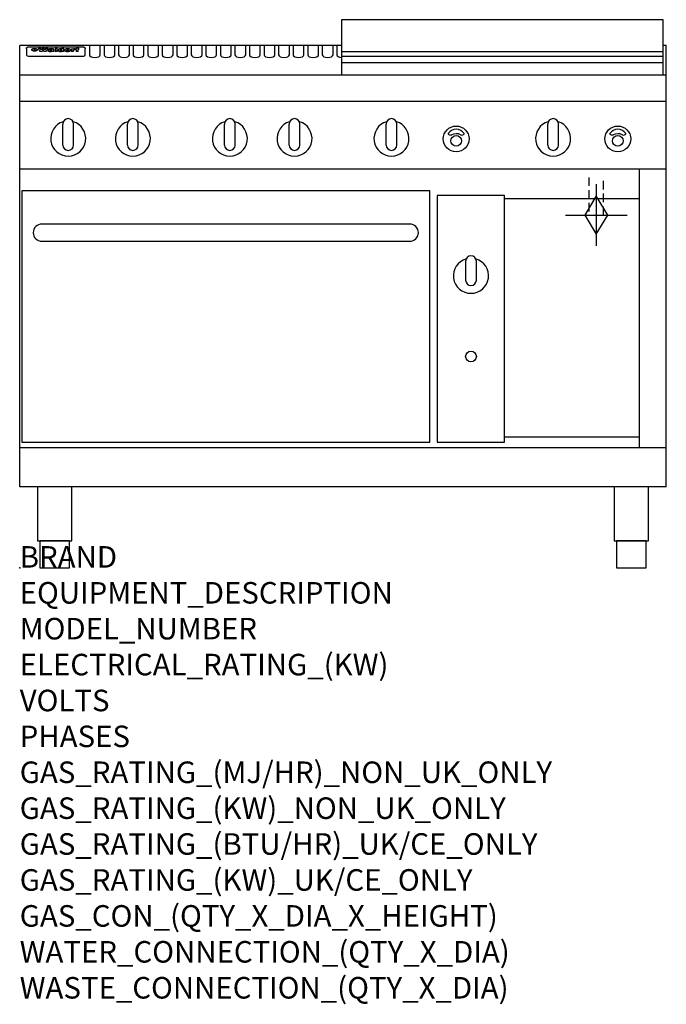
# Model space of a CAD drawing. Extents: x 0 to 1200, y -811 to 1018.
import ezdxf

# ---------------------------------------------------------------- set-up
doc = ezdxf.new("R2010")
doc.units = 0
doc.header["$LTSCALE"] = 2.5
doc.linetypes.add('HIDDEN', pattern=[9.525, 6.35, -3.175])
doc.layers.get('0').update_dxf_attribs({"linetype": 'CONTINUOUS'})
for name, color, linetype in [('Moffat_2D_Hyd', 3, 'CONTINUOUS'), ('Moffat_Detail', 5, 'CONTINUOUS'), ('Moffat_Profile', 1, 'CONTINUOUS')]:
    doc.layers.add(name, color=color, linetype=linetype)
doc.layers.add('Moffat_Notes', color=2, linetype='CONTINUOUS', plot=False)
doc.styles.get("Standard").update_dxf_attribs({"font": 'txt.shx'})

# ---------------------------------------------------------------- blocks, each defined once
blk = doc.blocks.new('GAS_CONNECTION')
at = {"layer": 'Moffat_2D_Hyd'}
for p, q in [((0, 57.1), (0, -57.1)), ((-57.1, 0), (57.1, 0))]:
    blk.add_line(p, q, dxfattribs=at)
blk.add_lwpolyline([(0, -35.7), (21.4, 0), (0, 35.7), (-21.4, 0), (0, -35.7)], dxfattribs=at)

msp = doc.modelspace()

# ---------------------------------------------------------------- linework, layer by layer
msp.add_point((0, 0))
at = {"layer": 'Moffat_Detail', "linetype": 'HIDDEN'}
for p, q in [((1056.5, 725), (1056.5, 655)), ((1083.5, 655), (1083.5, 725)), ((1056.5, 655), (1083.5, 655))]:
    msp.add_line(p, q, dxfattribs=at)
at = {"layer": 'Moffat_Profile'}
for p, q in [((0, 150), (0, 970)), ((597, 970), (0, 970)), ((129.5, 970.3), (129.5, 952.5)), ((149.5, 952.5), (149.5, 970.3)), ((156.5, 970.3), (156.5, 952.5)), ((176.5, 952.5), (176.5, 970.3)), ((183.5, 970.3), (183.5, 952.5)), ((203.5, 952.5), (203.5, 970.3)), ((210.5, 970.3), (210.5, 952.5)), ((230.5, 952.5), (230.5, 970.3)), ((237.5, 970.3), (237.5, 952.5)), ((257.5, 952.5), (257.5, 970.3)), ((264.5, 970.3), (264.5, 952.5)), ((284.5, 952.5), (284.5, 970.3)), ((291.5, 970.3), (291.5, 952.5)), ((311.5, 952.5), (311.5, 970.3)), ((318.5, 970.3), (318.5, 952.5)), ((338.5, 952.5), (338.5, 970.3)), ((345.5, 970.3), (345.5, 952.5)), ((365.5, 952.5), (365.5, 970.3)), ((372.5, 970.3), (372.5, 952.5)), ((392.5, 952.5), (392.5, 970.3)), ((399.5, 970.3), (399.5, 952.5)), ((419.5, 952.5), (419.5, 970.3)), ((426.5, 970.3), (426.5, 952.5)), ((446.5, 952.5), (446.5, 970.3)), ((453.5, 970.3), (453.5, 952.5)), ((473.5, 952.5), (473.5, 970.3)), ((480.5, 970.3), (480.5, 952.5)), ((500.5, 952.5), (500.5, 970.3)), ((507.5, 970.3), (507.5, 952.5)), ((527.5, 952.5), (527.5, 970.3)), ((534.5, 970.3), (534.5, 952.5)), ((554.5, 952.5), (554.5, 970.3)), ((561.5, 970.3), (561.5, 952.5)), ((581.5, 952.5), (581.5, 970.3)), ((588.5, 970.3), (588.5, 952.5)), ((1200, 970), (1194, 970)), ((1200, 150), (1200, 970)), ((12.5, 963.9), (12.5, 962.6)), ((12.5, 962.6), (12.5, 954.5)), ((12.5, 954.5), (12.5, 952.9)), ((12.5, 952.9), (12.5, 952.2)), ((16.5, 967.3), (117.5, 967.3)), ((27.3, 959.4), (27.3, 964.4)), ((27.8, 964.4), (27.8, 959.4)), ((34.6, 965), (38.7, 965)), ((42, 958.5), (37.8, 958.5)), ((41.7, 965), (45.2, 965)), ((49, 958.5), (44.9, 958.5)), ((48.1, 965), (52.1, 965)), ((57.2, 962.1), (53.4, 962.1)), ((59.5, 962.5), (59.5, 962.5)), ((59.8, 962.2), (59.8, 962.2)), ((59.8, 960.8), (59.8, 960.6)), ((63.9, 958.5), (60.1, 958.5)), ((63.5, 959.1), (63.5, 962)), ((63.9, 958.5), (63.9, 958.6)), ((65.8, 965), (65.8, 958.5)), ((65.8, 965), (69.7, 965)), ((69.7, 958.5), (65.8, 958.5)), ((69.7, 958.5), (69.7, 965)), ((71.4, 960.8), (71.4, 960.8)), ((78.3, 965), (78.3, 963)), ((78.3, 965), (82, 965)), ((78.6, 959.1), (78.6, 958.5)), ((82, 958.5), (78.6, 958.5)), ((82, 958.5), (82, 965)), ((96, 963.5), (99.5, 963.5)), ((96, 963.5), (96, 958.5)), ((99.8, 958.5), (96, 958.5)), ((99.5, 962.7), (99.5, 963.5)), ((99.8, 958.5), (99.8, 960.7)), ((102.5, 963.6), (102.8, 963.6)), ((102.8, 961.8), (102.8, 963.6)), ((103.4, 963.5), (104.6, 963.5)), ((103.4, 963.5), (103.4, 962.5)), ((104.6, 962.5), (103.4, 962.5)), ((104.6, 963.8), (104.6, 963.5)), ((104.6, 962.5), (104.6, 958.5)), ((108.4, 958.5), (104.6, 958.5)), ((107.9, 965.1), (110, 965.1)), ((108.4, 963.5), (110, 963.5)), ((110, 962.5), (108.4, 962.5)), ((108.4, 958.5), (108.4, 962.5)), ((110, 964.1), (110, 965.1)), ((110, 962.5), (110, 963.5)), ((121.5, 962.6), (121.5, 963.9)), ((121.5, 954.5), (121.5, 962.6)), ((121.5, 952.9), (121.5, 954.5)), ((121.5, 952.2), (121.5, 952.9)), ((597, 958.8), (1194, 958.8)), ((16.5, 950.2), (117.5, 950.2)), ((597, 949.8), (1194, 949.8)), ((597, 938.5), (1194, 938.5)), ((1200, 915), (0, 915)), ((1200, 866), (0, 866)), ((80, 785), (80, 824)), ((90, 834), (90, 834)), ((100, 785), (100, 824)), ((200, 785), (200, 824)), ((210, 834), (210, 834)), ((220, 785), (220, 824)), ((380, 785), (380, 824)), ((390, 834), (390, 834)), ((400, 785), (400, 824)), ((500, 785), (500, 824)), ((510, 834), (510, 834)), ((520, 785), (520, 824)), ((680, 785), (680, 824)), ((690, 834), (690, 834)), ((700, 785), (700, 824)), ((980, 785), (980, 824)), ((990, 834), (990, 834)), ((1000, 785), (1000, 824)), ((90, 775), (90, 775)), ((210, 775), (210, 775)), ((390, 775), (390, 775)), ((510, 775), (510, 775)), ((690, 775), (690, 775)), ((990, 775), (990, 775)), ((1200, 740), (0, 740)), ((1150, 222.5), (1150, 740)), ((1150, 685), (900, 685)), ((1150, 242.5), (900, 242.5)), ((1200, 222.5), (0, 222.5)), ((1200, 150), (0, 150))]:
    msp.add_line(p, q, dxfattribs=at)
for points in [[(1194, 1017.8), (597, 1017.8), (597, 915.3), (1194, 915.3)], [(4, 233.2), (761, 233.2), (761, 700.2), (4, 700.2)], [(775, 233.2), (900, 233.2), (900, 691.2), (775, 691.2)], [(33.2, 50), (96.8, 50), (96.8, 150), (33.2, 150)], [(1103.2, 50), (1166.8, 50), (1166.8, 150), (1103.2, 150)], [(37.5, 0), (92.5, 0), (92.5, 50), (37.5, 50)], [(1107.5, 0), (1162.5, 0), (1162.5, 50), (1107.5, 50)]]:
    msp.add_lwpolyline(points, close=True, dxfattribs=at)
at = {"layer": 'Moffat_Profile', "flags": 128}
for points in [[(12.5, 963.9), (12.5, 964.2), (12.6, 964.5), (12.6, 964.8), (12.7, 965.1), (12.9, 965.4), (13, 965.7), (13.2, 965.9), (13.4, 966.2), (13.6, 966.4), (13.9, 966.6), (14.1, 966.7), (14.4, 966.9), (14.7, 967), (15, 967.1), (15.3, 967.2), (15.6, 967.2)], [(15.6, 967.2), (16, 967.3), (16.5, 967.3)], [(22.5, 962.1), (22.5, 962.2), (22.5, 962.4), (22.6, 962.5), (22.7, 962.7), (22.7, 962.8), (22.9, 963), (23, 963.1), (23.1, 963.2), (23.3, 963.4), (23.5, 963.5), (23.7, 963.6), (23.9, 963.7), (24.1, 963.8), (24.3, 963.9), (24.6, 964), (24.8, 964), (25.1, 964.1), (25.4, 964.2), (25.7, 964.2), (26, 964.3), (26.3, 964.3), (26.6, 964.3), (26.9, 964.4), (27.3, 964.4)], [(27.3, 959.4), (26.9, 959.4), (26.6, 959.4), (26.3, 959.5), (26, 959.5), (25.7, 959.6), (25.4, 959.6), (25.1, 959.7), (24.8, 959.8), (24.6, 959.9), (24.3, 960), (24.1, 960.1), (23.9, 960.2), (23.7, 960.4), (23.5, 960.5), (23.3, 960.7), (23.1, 960.8), (23, 961), (22.9, 961.1), (22.7, 961.3), (22.7, 961.4), (22.6, 961.6), (22.5, 961.8), (22.5, 961.9), (22.5, 962.1)], [(27.8, 964.4), (28.1, 964.4), (28.4, 964.3), (28.7, 964.3), (29, 964.3), (29.3, 964.2), (29.6, 964.2), (29.9, 964.1), (30.2, 964), (30.4, 964), (30.7, 963.9), (30.9, 963.8), (31.1, 963.7), (31.3, 963.6), (31.5, 963.5), (31.7, 963.4), (31.9, 963.2), (32, 963.1), (32.1, 963), (32.3, 962.8), (32.3, 962.7), (32.4, 962.5), (32.5, 962.4), (32.5, 962.2), (32.5, 962.1)], [(32.5, 962.1), (32.5, 961.9), (32.5, 961.8), (32.4, 961.6), (32.3, 961.4), (32.3, 961.3), (32.1, 961.1), (32, 961), (31.9, 960.8), (31.7, 960.7), (31.5, 960.5), (31.3, 960.4), (31.1, 960.2), (30.9, 960.1), (30.7, 960), (30.4, 959.9), (30.2, 959.8), (29.9, 959.7), (29.6, 959.6), (29.3, 959.6), (29, 959.5), (28.7, 959.5), (28.4, 959.4), (28.1, 959.4), (27.8, 959.4)], [(117.5, 967.3), (118, 967.3), (118.4, 967.2)], [(118.4, 967.2), (118.7, 967.2), (119, 967.1), (119.3, 967), (119.6, 966.9), (119.9, 966.7), (120.1, 966.6), (120.4, 966.4), (120.6, 966.2), (120.8, 965.9), (121, 965.7), (121.1, 965.4), (121.3, 965.1), (121.4, 964.8), (121.4, 964.5), (121.5, 964.2), (121.5, 963.9)]]:
    msp.add_lwpolyline(points, dxfattribs=at)
at = {"layer": 'Moffat_Profile'}
for points in [[(824.9, 806.2, 0.533929), (795.2, 806.4, 0.503196), (795.1, 805.4, 0.19962), (800.6, 803.6, 0.138099), (802.4, 804.3, -0.295234), (817.4, 804.5, 0.140706), (820, 803.6, 0.196199), (824.7, 805.2, 0.346834), (824.9, 806.2, -0.484212)], [(1124.9, 806.2, 0.533929), (1095.2, 806.4, 0.503196), (1095.1, 805.4, 0.19962), (1100.6, 803.6, 0.138099), (1102.4, 804.3, -0.295234), (1117.4, 804.5, 0.140706), (1120, 803.6, 0.196199), (1124.7, 805.2, 0.346834), (1124.9, 806.2, -0.484212)], [(828.4, 573.5, 7.023004), (846.6, 573.5)], [(847.5, 569.2, 1), (827.5, 569.2)], [(827.5, 534.2, 1), (847.5, 534.2)]]:
    msp.add_lwpolyline(points, format="xyb", dxfattribs=at)
msp.add_lwpolyline([(41, 606.2), (724, 606.2, 0.414214), (740, 622.2), (740, 622.2, 0.414214), (724, 638.2), (41, 638.2, 0.414214), (25, 622.2), (25, 622.2, 0.414214)], format="xyb", close=True, dxfattribs=at)
for points in [[(827.5, 569.2), (827.5, 534.2)], [(847.5, 534.2), (847.5, 569.2)]]:
    msp.add_lwpolyline(points, dxfattribs=at)
for centre, radius in [((810, 796.3), 24), ((1110, 796.3), 24), ((810, 792.8), 10), ((1110, 792.8), 10), ((837.5, 392.2), 10)]:
    msp.add_circle(centre, radius, dxfattribs=at)
for centre, radius, start, end in [((90, 797), 32.5, 106.2077, 73.7923), ((90, 824), 10, 90, 180), ((90, 824), 10, 0, 90), ((210, 797), 32.5, 106.2077, 73.7923), ((210, 824), 10, 90, 180), ((210, 824), 10, 0, 90), ((390, 797), 32.5, 106.2077, 73.7923), ((390, 824), 10, 90, 180), ((390, 824), 10, 0, 90), ((510, 797), 32.5, 106.2077, 73.7923), ((510, 824), 10, 90, 180), ((510, 824), 10, 0, 90), ((690, 797), 32.5, 106.2077, 73.7923), ((690, 824), 10, 90, 180), ((690, 824), 10, 0, 90), ((990, 797), 32.5, 106.2077, 73.7923), ((990, 824), 10, 90, 180), ((990, 824), 10, 0, 90), ((90, 785), 10, 180, 270), ((90, 785), 10, 270, 0), ((210, 785), 10, 180, 270), ((210, 785), 10, 270, 0), ((390, 785), 10, 180, 270), ((390, 785), 10, 270, 0), ((510, 785), 10, 180, 270), ((510, 785), 10, 270, 0), ((690, 785), 10, 180, 270), ((690, 785), 10, 270, 0), ((990, 785), 10, 180, 270), ((990, 785), 10, 270, 0)]:
    msp.add_arc(centre, radius, start, end, dxfattribs=at)
for centre, major_axis, ratio, start_param, end_param in [((16.5, 952.2), (-4, 0), 0.5, 0, 1.570796), ((36.2, 912.5), (-7.2, 57.2), 0.205591, -0.664321, -0.436837), ((39.8, 912.5), (-4.9, 57.2), 0.143775, -0.570144, -0.423233), ((40.5, 912.5), (5.8, 57.2), 0.168198, 0.427938, 0.574848), ((43.2, 912.5), (5.4, 57.2), 0.157821, 0.51709, 0.65332), ((43.6, 912.5), (-5.6, 57.2), 0.163665, -0.654485, -0.518255), ((46.4, 912.5), (-5.5, 57.2), 0.160081, -0.573191, -0.426281), ((47.1, 912.5), (4.8, 57.2), 0.14014, 0.422604, 0.569514), ((50.6, 912.5), (7.1, 57.2), 0.202727, 0.436079, 0.663562), ((53.4, 912.5), (3.2, 57.2), 0.096997, 0.58241, 0.596426), ((52.8, 912.5), (-1.5, 57.2), 0.044382, -0.598211, -0.592065), ((52.2, 912.5), (-5.7, 57.2), 0.165365, -0.62655, -0.61346), ((54.2, 912.5), (11.5, 57.1), 0.304759, 0.626707, 0.638353), ((50.9, 912.5), (-15, 57), 0.368466, -0.718049, -0.70684), ((55.2, 912.5), (34.4, 54.1), 0.54847, 0.89188, 0.901004), ((53.4, 912.5), (3.8, 57.2), 0.112918, 0.515991, 0.529196), ((48.6, 912.5), (-39.2, 52.8), 0.564556, -1.026809, -1.017802), ((53.2, 912.5), (11.9, 57.1), 0.312531, 0.562308, 0.573628), ((56.1, 912.5), (67.4, 43.6), 0.550454, 1.259514, 1.261401), ((52.7, 912.5), (29.1, 55.2), 0.520635, 0.754963, 0.764871), ((56.7, 912.5), (91.8, 37.5), 0.471334, 1.406694, 1.411412), ((46, 912.5), (-70.8, 42.6), 0.541036, -1.367763, -1.363018), ((51.6, 912.5), (65.1, 44.3), 0.556436, 1.164044, 1.172068), ((41.1, 912.5), (-117.2, 34.1), 0.392594, 4.709241, 4.714462), ((57.9, 912.5), (137.4, 32.5), 0.342863, 1.511435, 1.51568), ((47.1, 912.5), (171.5, 31.1), 0.280207, 1.475522, 1.475679), ((50.1, 912.5), (102.6, 35.7), 0.435908, 1.37052, 1.375556), ((59.3, 912.5), (201.5, 30.4), 0.24075, 1.552554, 1.55617), ((28.2, 912.5), (-228.9, 30), 0.213017, 4.620387, 4.623553), ((47.1, 912.5), (164.3, 31.3), 0.291559, 1.461945, 1.465722), ((60.9, 912.5), (292.2, 29.5), 0.167975, 1.56895, 1.571937), ((-34.4, 912.5), (-752.4, 28.7), 0.065798, 4.593886, 4.594994), ((42.7, 912.5), (248, 29.8), 0.19712, 1.490969, 1.493802), ((239.5, 912.5), (1517.1, 28.7), 0.032669, 1.69088, 1.691197), ((62.3, 912.5), (385.1, 29.1), 0.128014, 1.574479, 1.576208), ((33, 912.5), (419.8, 29), 0.11754, 1.504625, 1.506515), ((57.9, 912.5), (8.3, 57.2), 0.231632, 0.617396, 0.622593), ((55.2, 912.5), (-14.7, 57), 0.362858, -0.69329, -0.682258), ((108.9, 912.5), (432, 29), 0.114266, 1.682083, 1.683825), ((61, 912.5), (62.7, 45.1), 0.561843, 1.240263, 1.247191), ((57, 912.5), (21.3, 56.4), 0.454205, 0.67893, 0.689462), ((57.1, 912.5), (4.5, 57.2), 0.132437, 0.530033, 0.532077), ((64.1, 912.5), (515.2, 28.9), 0.095926, 1.577359, 1.578774), ((44.2, 912.5), (-169.2, 31.2), 0.283747, 4.684044, 4.687986), ((-7, 912.5), (1110.6, 28.7), 0.044611, 1.510813, 1.5116), ((65.8, 912.5), (155.5, 31.7), 0.306668, 1.556262, 1.561928), ((56, 912.5), (101.8, 35.8), 0.438272, 1.40169, 1.403262), ((81.1, 912.5), (197.6, 30.5), 0.245218, 1.648474, 1.651956), ((52.9, 912.5), (296.9, 29.4), 0.165365, 1.53585, 1.538366), ((-11.3, 912.5), (-858.7, 28.7), 0.057671, 4.633593, 4.633751), ((61.7, 912.5), (314.8, 29.3), 0.156136, 1.567873, 1.568187), ((61.7, 912.5), (322.4, 29.3), 0.152549, 1.565568, 1.568555), ((92.6, 912.5), (429.4, 29), 0.114952, 1.641862, 1.643754), ((-52.8, 912.5), (1889.2, 28.6), 0.026237, 1.51141, 1.511567), ((68.1, 912.5), (206, 30.3), 0.235742, 1.579809, 1.583743), ((63.8, 912.5), (113.7, 34.4), 0.402543, 1.497158, 1.497315), ((75.3, 912.5), (146.8, 32), 0.323081, 1.613683, 1.615898), ((82.3, 912.5), (-1288.1, 28.7), 0.038471, -1.551699, -1.551384), ((156.4, 912.5), (-1660.2, 28.7), 0.029854, -1.511765, -1.511292), ((70.1, 912.5), (100.4, 36.1), 0.443051, 1.519836, 1.526162), ((62.8, 912.5), (-216.8, 30.2), 0.224416, -1.524341, -1.521354), ((66.9, 912.5), (101.8, 35.8), 0.438272, 1.491045, 1.496562), ((60, 912.5), (119.1, 33.9), 0.387322, 1.464709, 1.469739), ((66.3, 912.5), (164.3, 31.3), 0.291559, 1.555199, 1.558975), ((63.5, 912.5), (49.6, 49.6), 0.57735, 1.120196, 1.120512), ((67.3, 912.5), (71.3, 42.4), 0.539528, 1.358925, 1.367143), ((90.2, 912.5), (-528, 28.9), 0.093629, -1.508576, -1.507158), ((61.8, 912.5), (21.2, 56.4), 0.453358, 0.755691, 0.76546), ((60, 912.5), (-18.3, 56.7), 0.417306, -0.652442, -0.641909), ((59.7, 912.5), (23, 56.2), 0.472099, 0.711294, 0.718211), ((60.2, 912.5), (3.9, 57.2), 0.116232, 0.580759, 0.594772), ((59.4, 912.5), (-4.6, 57.2), 0.135878, -0.577451, -0.574462), ((58.4, 912.5), (-8, 57.2), 0.225085, -0.669844, -0.653717), ((78.4, 912.5), (-321.4, 29.3), 0.152982, -1.501794, -1.499747), ((72, 912.5), (-203.7, 30.4), 0.238276, -1.484169, -1.480234), ((68, 912.5), (-124.6, 33.4), 0.373031, -1.425009, -1.419973), ((66.3, 912.5), (-87.1, 38.4), 0.487585, -1.314242, -1.312826), ((65.3, 912.5), (-62.5, 45.2), 0.562331, -1.148796, -1.139986), ((64.3, 912.5), (-26.5, 55.7), 0.502117, -0.731062, -0.72194), ((63.7, 912.5), (-9.5, 57.2), 0.260765, -0.550815, -0.540123), ((63.5, 912.5), (-2.9, 57.2), 0.087351, -0.526, -0.512009), ((63.5, 912.5), (-1, 57.2), 0.03092, -0.526504, -0.522102), ((62.3, 912.5), (-6.9, 57.2), 0.19712, -0.651362, -0.643146), ((58.3, 912.5), (-41.7, 52.1), 0.57033, -1.062518, -1.05651), ((71.6, 912.5), (4.5, 57.2), 0.131667, 0.53777, 0.551133), ((71.5, 912.5), (1.6, 57.2), 0.047548, 0.542195, 0.556504), ((71.3, 912.5), (-0.9, 57.2), 0.026237, -0.560783, -0.555593), ((71.2, 912.5), (-2.2, 57.2), 0.067255, -0.577175, -0.563013), ((70.8, 912.5), (-6.1, 57.2), 0.177571, -0.606469, -0.593558), ((71.6, 912.5), (8.6, 57.2), 0.239211, 0.551075, 0.563336), ((70.4, 912.5), (-10.2, 57.2), 0.27675, -0.648809, -0.636832), ((71.5, 912.5), (14.4, 57), 0.358367, 0.594352, 0.605514), ((69.6, 912.5), (-17.2, 56.8), 0.402543, -0.731442, -0.720717), ((71.3, 912.5), (23.1, 56.2), 0.473055, 0.686097, 0.696318), ((68.7, 912.5), (-27.8, 55.5), 0.511775, -0.870784, -0.860997), ((71, 912.5), (33, 54.4), 0.54218, 0.808049, 0.81151), ((70.7, 912.5), (45.9, 50.8), 0.575837, 0.960312, 0.969751), ((67.5, 912.5), (-42.6, 51.8), 0.571919, -1.066835, -1.060041), ((65.4, 912.5), (-68.5, 43.3), 0.547649, -1.348432, -1.340685), ((69.6, 912.5), (78.1, 40.5), 0.517885, 1.258661, 1.2659), ((60.7, 912.5), (-113.7, 34.4), 0.402543, -1.565941, -1.560403), ((67.3, 912.5), (126.4, 33.3), 0.368466, 1.419221, 1.424258), ((51.1, 912.5), (-197.6, 30.5), 0.245218, 4.630279, 4.633762), ((59.8, 912.5), (262.6, 29.7), 0.186454, 1.492168, 1.494844), ((-7.4, 912.5), (-687, 28.8), 0.072043, 4.594389, 4.595498), ((14.6, 912.5), (1049.6, 28.7), 0.047203, 1.511462, 1.511934), ((75.4, 912.5), (4.4, 57.2), 0.130154, 0.546806, 0.560327), ((75.3, 912.5), (0.8, 57.2), 0.022786, 0.55062, 0.556596), ((75, 912.5), (-2.5, 57.2), 0.075986, -0.573972, -0.559656), ((75.7, 912.5), (14.4, 57), 0.359003, 0.617384, 0.627445), ((74.3, 912.5), (-11.4, 57.1), 0.301865, -0.642059, -0.630725), ((110.7, 912.5), (-608.3, 28.8), 0.081327, -1.510159, -1.508899), ((73.3, 912.5), (-26.1, 55.7), 0.499384, -0.814549, -0.811715), ((206.8, 912.5), (1087.7, 28.7), 0.045549, 1.690296, 1.690612), ((75.8, 912.5), (61.7, 45.5), 0.564073, 1.173211, 1.179813), ((71.6, 912.5), (-61, 45.7), 0.565446, -1.23919, -1.231156), ((119.3, 912.5), (361.1, 29.2), 0.136423, 1.678419, 1.680477), ((75.1, 912.5), (272.7, 29.6), 0.179713, 1.545167, 1.547839), ((87.1, 912.5), (-191.5, 30.6), 0.252653, -1.477282, -1.473661), ((57.2, 912.5), (-273.9, 29.6), 0.178942, 4.660285, 4.662491), ((95.4, 912.5), (158.7, 31.5), 0.301007, 1.625444, 1.629717), ((78.7, 912.5), (-321.4, 29.3), 0.152982, -1.552754, -1.55071), ((93.3, 912.5), (231.9, 30), 0.210342, 1.612059, 1.615053), ((84.8, 912.5), (-148.5, 32), 0.319848, -1.449685, -1.448898), ((81.9, 912.5), (-91, 37.6), 0.474288, -1.331231, -1.324621), ((88.8, 912.5), (99.7, 36.2), 0.445038, 1.522526, 1.525215), ((77.7, 912.5), (-67.8, 43.5), 0.549488, -1.235205, -1.227816), ((81.8, 912.5), (57.4, 46.9), 0.571533, 1.194607, 1.202011), ((86.5, 912.5), (77.6, 40.6), 0.519739, 1.409136, 1.416568), ((80.5, 912.5), (-57.3, 47), 0.571648, -1.095941, -1.086973), ((77.8, 912.5), (-20.7, 56.5), 0.447897, -0.69315, -0.689849), ((79.6, 912.5), (15.8, 56.9), 0.381837, 0.679999, 0.690391), ((77.9, 912.5), (-10, 57.2), 0.272794, -0.589168, -0.578006), ((83.7, 912.5), (44.8, 51.1), 0.574881, 1.085007, 1.094959), ((80.1, 912.5), (-42.8, 51.7), 0.572172, -0.930569, -0.928839), ((78.7, 912.5), (4.8, 57.2), 0.141659, 0.572764, 0.586138), ((78.2, 912.5), (-2.4, 57.2), 0.072799, -0.559378, -0.544439), ((78.4, 912.5), (1, 57.2), 0.029854, 0.556811, 0.561373), ((83.8, 912.5), (5.3, 57.2), 0.155212, 0.541425, 0.554473), ((83.7, 912.5), (1.6, 57.2), 0.048075, 0.541438, 0.55559), ((83.5, 912.5), (-0.9, 57.2), 0.027057, -0.564742, -0.554675), ((83.2, 912.5), (-4.1, 57.2), 0.121647, -0.586412, -0.573035), ((83.8, 912.5), (10.2, 57.2), 0.27675, 0.564478, 0.576425), ((82.8, 912.5), (-8.6, 57.2), 0.239211, -0.625792, -0.613509), ((82.2, 912.5), (-15, 57), 0.368466, -0.69785, -0.68666), ((83.7, 912.5), (17.5, 56.8), 0.407373, 0.629437, 0.640285), ((81.3, 912.5), (-24.9, 55.9), 0.489264, -0.825742, -0.815489), ((83.5, 912.5), (29.8, 55.1), 0.525286, 0.771772, 0.781521), ((80, 912.5), (-43, 51.7), 0.572541, -1.065389, -1.056391), ((83.1, 912.5), (45.7, 50.9), 0.575669, 0.965487, 0.971464), ((82.5, 912.5), (66.3, 43.9), 0.553292, 1.177056, 1.18445), ((78.4, 912.5), (-63.3, 44.9), 0.560513, -1.295909, -1.289273), ((81.5, 912.5), (93.8, 37.1), 0.464509, 1.340534, 1.346671), ((76, 912.5), (-89.8, 37.9), 0.478249, -1.481594, -1.47527), ((71.5, 912.5), (-132.5, 32.9), 0.353973, 4.685269, 4.690173), ((79.2, 912.5), (141.7, 32.3), 0.333509, 1.441772, 1.446336), ((63.5, 912.5), (-202.8, 30.4), 0.239211, 4.630035, 4.633517), ((75.3, 912.5), (215.3, 30.2), 0.225998, 1.482651, 1.485957), ((87.6, 912.5), (4.5, 57.2), 0.133216, 0.541162, 0.554368), ((87.5, 912.5), (1.3, 57.2), 0.039344, 0.544769, 0.555147), ((87.3, 912.5), (-1.7, 57.2), 0.051915, -0.571545, -0.555813), ((43.3, 912.5), (-374.3, 29.1), 0.131667, 4.60241, 4.604469), ((64, 912.5), (415, 29), 0.118878, 1.504121, 1.50601), ((86.8, 912.5), (-7.1, 57.2), 0.202154, -0.606916, -0.594953), ((87.7, 912.5), (14, 57), 0.350822, 0.606755, 0.616344), ((86, 912.5), (-16.6, 56.9), 0.393408, -0.701981, -0.696153), ((87.6, 912.5), (57.5, 46.9), 0.571294, 1.125566, 1.132797), ((83.7, 912.5), (-58.5, 46.5), 0.569789, -1.217401, -1.20968), ((85.7, 912.5), (260.7, 29.7), 0.187758, 1.536847, 1.539677), ((-38.2, 912.5), (-1053.4, 28.7), 0.047032, 4.592653, 4.593444), ((20.6, 912.5), (1159.3, 28.7), 0.042741, 1.51075, 1.51138), ((68.2, 912.5), (-279, 29.5), 0.175738, 4.656575, 4.659096), ((151.1, 912.5), (-1053.4, 28.7), 0.047032, -1.511314, -1.510526), ((92.5, 912.5), (-282.6, 29.5), 0.173562, -1.542604, -1.540089), ((109.3, 912.5), (272.7, 29.6), 0.179713, 1.623041, 1.625721), ((228.9, 912.5), (1159.3, 28.7), 0.042741, 1.690123, 1.690756), ((90.4, 912.5), (-61.7, 45.5), 0.564073, -1.174154, -1.166608), ((94.2, 912.5), (57.1, 47), 0.571971, 1.194324, 1.202044), ((139, 912.5), (410.3, 29), 0.120247, 1.680768, 1.682667), ((111.6, 912.5), (-374.3, 29.1), 0.131667, -1.504395, -1.502348), ((90.3, 912.5), (-17.2, 56.8), 0.402543, -0.648019, -0.64236), ((91.7, 912.5), (13.3, 57.1), 0.338759, 0.656752, 0.666358), ((90.3, 912.5), (-6.6, 57.2), 0.191232, -0.560892, -0.548944), ((90.9, 912.5), (4.9, 57.2), 0.143321, 0.576986, 0.590205), ((90.5, 912.5), (-1.7, 57.2), 0.052438, -0.555845, -0.540278), ((115.9, 912.5), (215.3, 30.2), 0.225998, 1.654281, 1.657605), ((102.1, 912.5), (-205.5, 30.3), 0.236313, -1.483226, -1.479763), ((90.6, 912.5), (0.9, 57.2), 0.025846, 0.554637, 0.565177), ((107, 912.5), (136.9, 32.6), 0.343808, 1.599621, 1.604367), ((98.2, 912.5), (-130.6, 33), 0.358367, -1.432732, -1.427853), ((102.4, 912.5), (93.8, 37.1), 0.464509, 1.493381, 1.499547), ((96.4, 912.5), (-92.3, 37.4), 0.469751, -1.341066, -1.334929), ((99.8, 912.5), (66.3, 43.9), 0.553292, 1.31634, 1.323766), ((95.4, 912.5), (-65, 44.4), 0.55667, -1.172461, -1.165854), ((94.7, 912.5), (-40.6, 52.4), 0.568016, -0.912237, -0.903115), ((98.2, 912.5), (45.8, 50.8), 0.575756, 1.092439, 1.098596), ((97, 912.5), (28.8, 55.3), 0.51872, 0.868383, 0.878165), ((94.4, 912.5), (-25.5, 55.8), 0.494315, -0.729569, -0.719506), ((96, 912.5), (17.5, 56.8), 0.407373, 0.718784, 0.729661), ((94.2, 912.5), (-14.1, 57), 0.353973, -0.606599, -0.595281), ((95.3, 912.5), (10.1, 57.2), 0.273373, 0.629511, 0.64164), ((94.2, 912.5), (-8.6, 57.2), 0.239211, -0.567109, -0.554847), ((94.8, 912.5), (5.3, 57.2), 0.155212, 0.582783, 0.595848), ((94.2, 912.5), (-4.1, 57.2), 0.120247, -0.553329, -0.539809), ((94.3, 912.5), (-1, 57.2), 0.028859, -0.554733, -0.545298), ((94.5, 912.5), (1.6, 57.2), 0.048075, 0.55559, 0.569748), ((98.9, 912.5), (16.4, 56.9), 0.389984, 0.600181, 0.61292), ((98.2, 912.5), (35.1, 53.9), 0.551372, 0.823824, 0.833421), ((100.4, 912.5), (7.4, 57.2), 0.210474, 0.577522, 0.590262), ((99.9, 912.5), (0.7, 57.2), 0.021119, 0.563318, 0.569769), ((101, 912.5), (25.8, 55.8), 0.496653, 0.766501, 0.775778), ((97.2, 912.5), (65, 44.4), 0.55667, 1.158458, 1.162864), ((101.7, 912.5), (70.8, 42.6), 0.541036, 1.270541, 1.273686), ((94.8, 912.5), (117.3, 34), 0.39229, 1.403322, 1.408359), ((102.6, 912.5), (137.7, 32.5), 0.342052, 1.499947, 1.504506), ((87.3, 912.5), (257.6, 29.7), 0.190015, 1.491944, 1.494778), ((107, 912.5), (591.6, 28.8), 0.083612, 1.575048, 1.576463), ((33.5, 912.5), (1202.2, 28.7), 0.041216, 1.512399, 1.512871), ((82.5, 912.5), (-2347.2, 28.6), 0.021119, 4.704164, 4.704321), ((97, 912.5), (-644.1, 28.8), 0.076827, 4.706712, 4.707341), ((103.4, 912.5), (8.4, 57.2), 0.236313, 0.467802, 0.480265), ((104.3, 912.5), (2.1, 57.2), 0.064402, 0.447794, 0.462608), ((101.9, 912.5), (20.7, 56.5), 0.447897, 0.585929, 0.595878), ((100.1, 912.5), (41.3, 52.2), 0.569494, 0.842134, 0.846401), ((97, 912.5), (77.3, 40.7), 0.520635, 1.19189, 1.198214), ((88.9, 912.5), (152.3, 31.8), 0.312531, 1.390181, 1.394453), ((68.7, 912.5), (328.2, 29.3), 0.149885, 1.439561, 1.441935), ((-101.4, 912.5), (1774.7, 28.6), 0.027929, 1.452167, 1.452483), ((106.8, 912.5), (14.3, 57), 0.357039, 0.540652, 0.551523), ((108.2, 912.5), (1.3, 57.2), 0.039344, 0.462986, 0.46645), ((108.6, 912.5), (-1.9, 57.2), 0.057671, -0.469845, -0.467483), ((108.5, 912.5), (-1.6, 57.2), 0.048075, -0.472089, -0.469255), ((101.7, 912.5), (93.8, 37.1), 0.464509, 1.314861, 1.316753), ((82.1, 912.5), (359.8, 29.2), 0.136894, 1.48322, 1.485427), ((201.5, 912.5), (-1202.2, 28.7), 0.041216, -1.493493, -1.493335), ((210.2, 912.5), (-1316.7, 28.7), 0.037635, -1.493814, -1.493656), ((117.5, 952.2), (-4, 0), 0.5, 1.570796, 3.141593), ((139.5, 952.5), (10, 0), 0.5, 3.141593, 6.283185), ((166.5, 952.5), (10, 0), 0.5, 3.141593, 6.283185), ((193.5, 952.5), (10, 0), 0.5, 3.141593, 6.283185), ((220.5, 952.5), (10, 0), 0.5, 3.141593, 6.283185), ((247.5, 952.5), (10, 0), 0.5, 3.141593, 6.283185), ((274.5, 952.5), (10, 0), 0.5, 3.141593, 6.283185), ((301.5, 952.5), (10, 0), 0.5, 3.141593, 6.283185), ((328.5, 952.5), (10, 0), 0.5, 3.141593, 6.283185), ((355.5, 952.5), (10, 0), 0.5, 3.141593, 6.283185), ((382.5, 952.5), (10, 0), 0.5, 3.141593, 6.283185), ((409.5, 952.5), (10, 0), 0.5, 3.141593, 6.283185), ((436.5, 952.5), (10, 0), 0.5, 3.141593, 6.283185), ((463.5, 952.5), (10, 0), 0.5, 3.141593, 6.283185), ((490.5, 952.5), (10, 0), 0.5, 3.141593, 6.283185), ((517.5, 952.5), (10, 0), 0.5, 3.141593, 6.283185), ((544.5, 952.5), (10, 0), 0.5, 3.141593, 6.283185), ((571.5, 952.5), (10, 0), 0.5, 3.141593, 6.283185), ((598.5, 952.5), (10, 0), 0.5, 3.141593, 4.561821)]:
    msp.add_ellipse(centre, major_axis=major_axis, ratio=ratio, start_param=start_param, end_param=end_param, dxfattribs=at)

# ---------------------------------------------------------------- block references
msp.add_blockref('GAS_CONNECTION', (1070, 655))

# ---------------------------------------------------------------- texts
at = {"layer": 'Moffat_Notes', "flags": 3}
for tag, p, s in [('BRAND', (0, 0), 'WALDORF'), ('EQUIPMENT_DESCRIPTION', (0, -66.7), 'GAS STATIC OVEN RANGE 1200mm'), ('MODEL_NUMBER', (0, -133.3), 'RNL8816G-F'), ('ELECTRICAL_RATING_(KW)', (0, -200), 'N/A'), ('VOLTS', (0, -266.7), 'N/A'), ('PHASES', (0, -333.3), 'N/A'), ('GAS_RATING_(MJ/HR)_NON_UK_ONLY', (0, -400), '184'), ('GAS_RATING_(KW)_NON_UK_ONLY', (0, -466.7), '51.1'), ('GAS_RATING_(BTU/HR)_UK/CE_ONLY', (0, -533.2), '170600'), ('GAS_RATING_(KW)_UK/CE_ONLY', (0, -600), '50'), ('GAS_CON_(QTY_X_DIA_X_HEIGHT)', (0, -666.8), '1 X R 3/4 MALE X 655mm'), ('WATER_CONNECTION_(QTY_X_DIA)', (0, -733.5), 'N/A'), ('WASTE_CONNECTION_(QTY_X_DIA)', (0, -800.3), 'N/A')]:
    msp.add_attdef(tag, p, s, height=40, dxfattribs=at)

doc.saveas('drawing.dxf')
